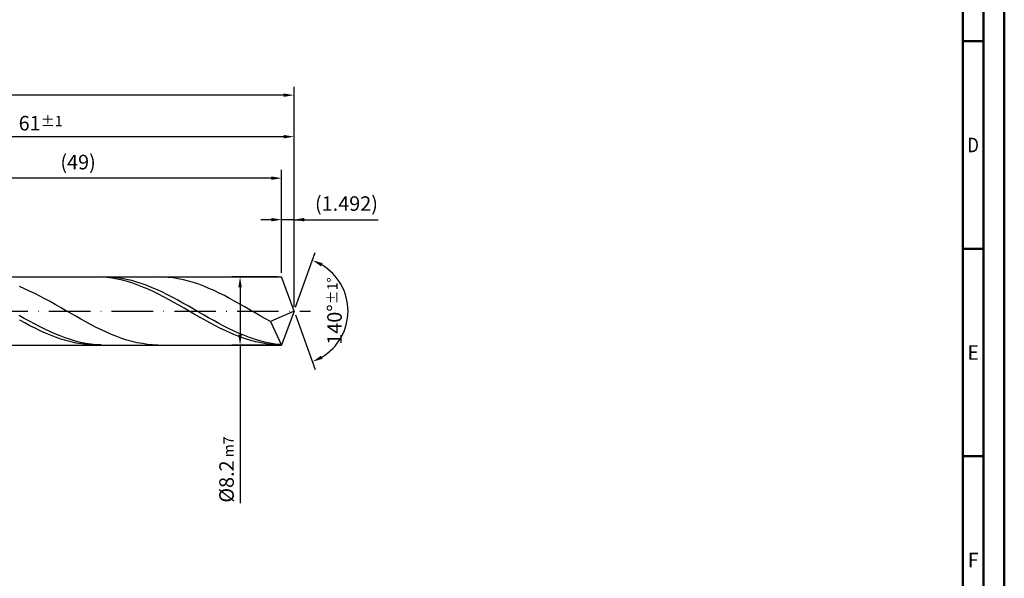
# Model space of a CAD drawing. Units: millimetres. Extents: x -217 to 377, y -196 to 225.
# Drawn here: x 140 to 377, y -64 to 70 of the extents above; entities that cross this region are included whole.
import ezdxf
from ezdxf.enums import TextEntityAlignment as Align

# ---------------------------------------------------------------- set-up
doc = ezdxf.new("R2010")
doc.units = ezdxf.units.MM
doc.linetypes.add('GEN7', pattern=[15, 10, -2.5, 0, -2.5])
doc.layers.get('0').update_dxf_attribs({"linetype": 'CONTINUOUS'})
doc.layers.get('DEFPOINTS').update_dxf_attribs({"linetype": 'CONTINUOUS'})
for name, color, linetype in [('AM_0', 7, 'CONTINUOUS'), ('AM_5', 3, 'CONTINUOUS'), ('AM_7', 4, 'GEN7')]:
    doc.layers.add(name, color=color, linetype=linetype)
doc.layers.add('AM_BOR', color=7, linetype='CONTINUOUS', lineweight=50)
doc.styles.get("Standard").update_dxf_attribs({"font": 'ISOCP.SHX'})
doc.dimstyles.get("Standard").update_dxf_attribs({"dimtxt": 3.5, "dimasz": 2.5, "dimexe": 2, "dimexo": 1, "dimgap": 1.5, "dimtad": 1, "dimdsep": 46, "dimtxsty": 'STANDARD', "dimcen": -2, "dimclrt": 2, "dimazin": 2, "dimtp": 0.1, "dimtm": 0.1, "dimtfac": 1, "dimtmove": 0, "dimatfit": 3, "dimfxl": 1, "dimarcsym": 0})

# ---------------------------------------------------------------- blocks, each defined once
blk = doc.blocks.new('A2')
at = {"layer": 'AM_BOR', "color": 1}
for p, q in [((584, 260), (589, 260)), ((589, 210), (584, 210)), ((584, 160), (589, 160))]:
    blk.add_line(p, q, dxfattribs=at)
for points in [[(0, 0), (594, 0), (594, 420), (0, 420)], [(10, 410), (10, 10), (584, 10), (584, 410)]]:
    blk.add_lwpolyline(points, close=True, dxfattribs=at)
at = {"layer": 'AM_BOR', "color": 7}
blk.add_lwpolyline([(5, 5), (589, 5), (589, 415), (5, 415)], close=True, dxfattribs=at)
at = {"layer": 'AM_BOR', "color": 2}
for s, width, p in [('D', 0.84375, (586.5, 235)), ('E', 0.964286, (586.5, 185)), ('F', 0.964286, (586.5, 135))]:
    blk.add_text(s, height=3.5, dxfattribs=dict(at, width=width)).set_placement(p, align=Align.MIDDLE_CENTER)
blk = doc.blocks.new('MAPAL_FRAME-Model')
blk.add_blockref('A2', (0, 0))
blk = doc.blocks.new('*D42')
at = {"layer": 'AM_5', "color": 0, "lineweight": -2}
for p, q in [((203.02, 9.2), (203.02, 24)), ((206, 1), (206, 24)), ((200.52, 22), (198.02, 22)), ((206, 22), (203.02, 22)), ((206, 22), (226.26, 22)), ((208.5, 22), (211, 22))]:
    blk.add_line(p, q, dxfattribs=at)
at = {"layer": 'AM_5', "color": 0}
for points in [[(200.52, 21.58), (200.52, 22.42), (203.02, 22)], [(208.5, 22.42), (208.5, 21.58), (206, 22)]]:
    blk.add_solid(points, dxfattribs=at)
at = {"layer": 'DEFPOINTS', "color": 0}
for p in [(203.02, 22), (203.02, 8.2), (206, 0)]:
    blk.add_point(p, dxfattribs=at)
at = {"layer": 'AM_5', "color": 2, "insert": (218.63, 25.43), "char_height": 3.5, "attachment_point": 5}
blk.add_mtext('(1.492)', dxfattribs=at)
blk = doc.blocks.new('*D43')
at = {"layer": 'AM_5', "color": 0, "lineweight": -2}
for p, q in [((206.34, 0.94), (211.13, 14.1)), ((206.34, -0.94), (211.13, -14.1))]:
    blk.add_line(p, q, dxfattribs=at)
blk.add_arc((206, 0), 13, 301.0355, 58.9645, dxfattribs=at)
at = {"layer": 'AM_5', "color": 0}
for points in [[(212.88, 11.52), (212.52, 10.76), (210.45, 12.22)], [(212.52, -10.76), (212.88, -11.52), (210.45, -12.22)]]:
    blk.add_solid(points, dxfattribs=at)
at = {"layer": 'DEFPOINTS', "color": 0}
for p in [(203.02, 8.2), (206, 0), (206, 0), (217.94, -5.15), (203.02, -8.2)]:
    blk.add_point(p, dxfattribs=at)
at = {"layer": 'AM_5', "color": 2, "insert": (215.75, 0), "char_height": 3.5, "attachment_point": 5, "rotation": 90}
blk.add_mtext('140%%d{}{\\H0.71x;\\C3;%%p1%%d}', dxfattribs=at)
blk = doc.blocks.new('*D44')
at = {"layer": 'AM_5', "color": 0, "lineweight": -2}
for p, q in [((84, 9.2), (84, 44)), ((206, 1), (206, 44)), ((203.5, 42), (86.5, 42))]:
    blk.add_line(p, q, dxfattribs=at)
at = {"layer": 'AM_5', "color": 0}
for points in [[(86.5, 42.42), (86.5, 41.58), (84, 42)], [(203.5, 41.58), (203.5, 42.42), (206, 42)]]:
    blk.add_solid(points, dxfattribs=at)
at = {"layer": 'DEFPOINTS', "color": 0}
for p in [(84, 42), (84, 8.2), (206, 0)]:
    blk.add_point(p, dxfattribs=at)
at = {"layer": 'AM_5', "color": 2, "insert": (145, 45.25), "char_height": 3.5, "attachment_point": 5}
blk.add_mtext('61{}{\\H0.71x;\\C3;%%p1}', dxfattribs=at)
blk = doc.blocks.new('*D45')
at = {"layer": 'AM_5', "color": 0, "lineweight": -2}
for p, q in [((202.02, 8.2), (191.02, 8.2)), ((193.02, 5.7), (193.02, -5.7)), ((202.02, -8.2), (191.02, -8.2)), ((193.02, -8.2), (193.02, -46.28))]:
    blk.add_line(p, q, dxfattribs=at)
at = {"layer": 'AM_5', "color": 0}
for points in [[(193.43, 5.7), (192.6, 5.7), (193.02, 8.2)], [(192.6, -5.7), (193.43, -5.7), (193.02, -8.2)]]:
    blk.add_solid(points, dxfattribs=at)
at = {"layer": 'DEFPOINTS', "color": 0}
for p in [(203.02, 8.2), (193.02, -8.2), (203.02, -8.2)]:
    blk.add_point(p, dxfattribs=at)
at = {"layer": 'AM_5', "color": 2, "insert": (189.76, -38.2), "char_height": 3.5, "attachment_point": 5, "rotation": 90}
blk.add_mtext('%%c8.2{}{\\H0.71x;\\C3; m7', dxfattribs=at)
blk = doc.blocks.new('*D46')
at = {"layer": 'AM_5', "color": 0, "lineweight": -2}
for p, q in [((0, 7.2), (0, 54)), ((206, 1), (206, 54)), ((203.5, 52), (2.5, 52))]:
    blk.add_line(p, q, dxfattribs=at)
at = {"layer": 'AM_5', "color": 0}
for points in [[(2.5, 52.42), (2.5, 51.58), (0, 52)], [(203.5, 51.58), (203.5, 52.42), (206, 52)]]:
    blk.add_solid(points, dxfattribs=at)
at = {"layer": 'DEFPOINTS', "color": 0}
for p in [(0, 52), (0, 6.2), (206, 0)]:
    blk.add_point(p, dxfattribs=at)
at = {"layer": 'AM_5', "color": 2, "insert": (103, 52), "char_height": 3.5, "attachment_point": 5}
blk.add_mtext('103{}{\\H0.71x;\\C3%%p1.5}\\P MIN. REGRIND LENGTH 93', dxfattribs=at)
blk = doc.blocks.new('*D47')
at = {"layer": 'AM_5', "color": 0, "lineweight": -2}
for p, q in [((105.02, 9.2), (105.02, 34)), ((203.02, 9.2), (203.02, 34)), ((200.52, 32), (107.52, 32))]:
    blk.add_line(p, q, dxfattribs=at)
at = {"layer": 'AM_5', "color": 0}
for points in [[(107.52, 32.42), (107.52, 31.58), (105.02, 32)], [(200.52, 31.58), (200.52, 32.42), (203.02, 32)]]:
    blk.add_solid(points, dxfattribs=at)
at = {"layer": 'DEFPOINTS', "color": 0}
for p in [(105.02, 32), (105.02, 8.2), (203.02, 8.2)]:
    blk.add_point(p, dxfattribs=at)
at = {"layer": 'AM_5', "color": 2, "insert": (154.02, 35.42), "char_height": 3.5, "attachment_point": 5}
blk.add_mtext('(49)', dxfattribs=at)

msp = doc.modelspace()

# ---------------------------------------------------------------- linework, layer by layer
at = {"layer": 'AM_0'}
for p, q in [((82.6284, 8.2), (203.0154, 8.2)), ((158.5075, 8.1997), (157.2712, 8.1743)), ((159.7439, 8.1631), (158.5075, 8.1997)), ((160.7825, 8.1951), (159.5502, 8.1888)), ((160.9802, 8.0646), (159.7439, 8.1631)), ((162.0148, 8.1398), (160.7825, 8.1951)), ((162.2165, 7.9051), (160.9802, 8.0646)), ((163.2471, 8.0232), (162.0148, 8.1398)), ((163.4529, 7.6857), (162.2165, 7.9051)), ((164.4794, 7.8462), (163.2471, 8.0232)), ((164.6892, 7.4081), (163.4529, 7.6857)), ((165.7117, 7.6102), (164.4794, 7.8462)), ((165.9255, 7.0744), (164.6892, 7.4081)), ((166.944, 7.317), (165.7117, 7.6102)), ((168.1763, 6.9687), (166.944, 7.317)), ((174.4269, 8.1849), (173.1931, 8.1972)), ((175.6607, 8.1109), (174.4269, 8.1849)), ((176.8944, 7.9757), (175.6607, 8.1109)), ((178.1282, 7.7803), (176.8944, 7.9757)), ((179.362, 7.5263), (178.1282, 7.7803)), ((180.5958, 7.2155), (179.362, 7.5263)), ((181.8296, 6.8503), (180.5958, 7.2155)), ((206, 0), (203.0154, 8.2)), ((206, 0), (203.0154, 8.2)), ((141.1148, 5.3696), (139.881, 5.887)), ((142.3486, 4.8116), (141.1148, 5.3696)), ((143.5823, 4.2174), (142.3486, 4.8116)), ((167.1619, 6.6872), (165.9255, 7.0744)), ((168.3982, 6.2492), (167.1619, 6.6872)), ((169.4086, 6.568), (168.1763, 6.9687)), ((169.6345, 5.764), (168.3982, 6.2492)), ((170.6409, 6.1178), (169.4086, 6.568)), ((170.8708, 5.2351), (169.6345, 5.764)), ((171.8732, 5.6217), (170.6409, 6.1178)), ((172.1072, 4.6666), (170.8708, 5.2351)), ((173.1055, 5.0832), (171.8732, 5.6217)), ((174.3377, 4.5065), (173.1055, 5.0832)), ((183.0634, 6.4335), (181.8296, 6.8503)), ((184.2971, 5.9681), (183.0634, 6.4335)), ((185.5309, 5.4577), (184.2971, 5.9681)), ((186.7647, 4.9062), (185.5309, 5.4577)), ((187.9985, 4.3176), (186.7647, 4.9062)), ((144.8161, 3.5914), (143.5823, 4.2174)), ((146.0499, 2.9383), (144.8161, 3.5914)), ((147.2837, 2.263), (146.0499, 2.9383)), ((173.3435, 4.0628), (172.1072, 4.6666)), ((174.5798, 3.4281), (173.3435, 4.0628)), ((175.57, 3.8959), (174.3377, 4.5065)), ((175.8162, 2.7675), (174.5798, 3.4281)), ((176.8023, 3.256), (175.57, 3.8959)), ((177.0525, 2.086), (175.8162, 2.7675)), ((178.0346, 2.5916), (176.8023, 3.256)), ((179.2669, 1.9077), (178.0346, 2.5916)), ((189.2323, 3.6965), (187.9985, 4.3176)), ((190.466, 3.0476), (189.2323, 3.6965)), ((191.6998, 2.3756), (190.466, 3.0476)), ((192.9336, 1.6857), (191.6998, 2.3756)), ((148.5175, 1.5707), (147.2837, 2.263)), ((149.7513, 0.8665), (148.5175, 1.5707)), ((150.985, 0.1558), (149.7513, 0.8665)), ((152.2188, -0.5561), (150.985, 0.1558)), ((178.2888, 1.3887), (177.0525, 2.086)), ((179.5252, 0.6808), (178.2888, 1.3887)), ((180.4992, 1.2095), (179.2669, 1.9077)), ((180.7615, -0.0322), (179.5252, 0.6808)), ((181.7315, 0.5021), (180.4992, 1.2095)), ((182.9638, -0.209), (181.7315, 0.5021)), ((194.1674, 0.9831), (192.9336, 1.6857)), ((195.4012, 0.2731), (194.1674, 0.9831)), ((196.6349, -0.4389), (195.4012, 0.2731)), ((206, 0), (200.3363, -2.5339)), ((206, 0), (203.0154, -8.2)), ((141.0658, -1.7663), (139.8335, -1.0657)), ((141.1989, -2.8885), (139.9626, -2.2103)), ((142.2981, -2.4535), (141.0658, -1.7663)), ((153.4526, -1.2638), (152.2188, -0.5561)), ((154.6864, -1.962), (153.4526, -1.2638)), ((155.9202, -2.6453), (154.6864, -1.962)), ((181.9978, -0.745), (180.7615, -0.0322)), ((183.2342, -1.4521), (181.9978, -0.745)), ((184.1961, -0.9186), (182.9638, -0.209)), ((184.4705, -2.1482), (183.2342, -1.4521)), ((185.4284, -1.6212), (184.1961, -0.9186)), ((185.7068, -2.8281), (184.4705, -2.1482)), ((186.6607, -2.3116), (185.4284, -1.6212)), ((187.893, -2.9847), (186.6607, -2.3116)), ((197.8687, -1.1477), (196.6349, -0.4389)), ((199.1025, -1.8478), (197.8687, -1.1477)), ((200.3363, -2.5339), (199.1025, -1.8478)), ((142.4352, -3.5447), (141.1989, -2.8885)), ((143.5304, -3.1223), (142.2981, -2.4535)), ((143.6716, -4.1741), (142.4352, -3.5447)), ((144.7626, -3.7676), (143.5304, -3.1223)), ((144.9079, -4.772), (143.6716, -4.1741)), ((145.9949, -4.3846), (144.7626, -3.7676)), ((147.2272, -4.9685), (145.9949, -4.3846)), ((157.1539, -3.3087), (155.9202, -2.6453)), ((158.3877, -3.9472), (157.1539, -3.3087)), ((159.6215, -4.5559), (158.3877, -3.9472)), ((160.8553, -5.1302), (159.6215, -4.5559)), ((186.9431, -3.4865), (185.7068, -2.8281)), ((188.1795, -4.1186), (186.9431, -3.4865)), ((189.1253, -3.6353), (187.893, -2.9847)), ((189.4158, -4.7194), (188.1795, -4.1186)), ((190.3576, -4.2586), (189.1253, -3.6353)), ((190.6521, -5.2846), (189.4158, -4.7194)), ((191.5899, -4.8498), (190.3576, -4.2586)), ((200.3363, -2.5339), (203.0154, -8.2)), ((146.1442, -5.3336), (144.9079, -4.772)), ((147.3806, -5.8549), (146.1442, -5.3336)), ((148.4595, -5.5151), (147.2272, -4.9685)), ((148.6169, -6.3319), (147.3806, -5.8549)), ((149.6918, -6.0202), (148.4595, -5.5151)), ((149.8532, -6.7609), (148.6169, -6.3319)), ((150.9241, -6.48), (149.6918, -6.0202)), ((151.0896, -7.1387), (149.8532, -6.7609)), ((152.1564, -6.8911), (150.9241, -6.48)), ((153.3887, -7.2503), (152.1564, -6.8911)), ((162.0891, -5.6659), (160.8553, -5.1302)), ((163.3229, -6.1588), (162.0891, -5.6659)), ((164.5566, -6.6053), (163.3229, -6.1588)), ((165.7904, -7.0019), (164.5566, -6.6053)), ((167.0242, -7.3458), (165.7904, -7.0019)), ((191.8885, -5.8097), (190.6521, -5.2846)), ((192.8222, -5.4045), (191.5899, -4.8498)), ((193.1248, -6.2908), (191.8885, -5.8097)), ((194.0545, -5.9186), (192.8222, -5.4045)), ((194.3611, -6.7242), (193.1248, -6.2908)), ((195.2868, -6.3881), (194.0545, -5.9186)), ((195.5975, -7.1068), (194.3611, -6.7242)), ((196.5191, -6.8096), (195.2868, -6.3881)), ((196.8338, -7.4355), (195.5975, -7.1068)), ((197.7514, -7.1799), (196.5191, -6.8096)), ((152.3259, -7.4624), (151.0896, -7.1387)), ((153.5622, -7.7297), (152.3259, -7.4624)), ((154.621, -7.555), (153.3887, -7.2503)), ((154.7985, -7.9384), (153.5622, -7.7297)), ((155.8533, -7.8028), (154.621, -7.555)), ((156.0349, -8.087), (154.7985, -7.9384)), ((157.0856, -7.9919), (155.8533, -7.8028)), ((157.2712, -8.1743), (156.0349, -8.087)), ((158.3179, -8.1209), (157.0856, -7.9919)), ((159.5502, -8.1888), (158.3179, -8.1209)), ((168.258, -7.6343), (167.0242, -7.3458)), ((169.4918, -7.8651), (168.258, -7.6343)), ((170.7255, -8.0367), (169.4918, -7.8651)), ((171.9593, -8.1477), (170.7255, -8.0367)), ((173.1931, -8.1972), (171.9593, -8.1477)), ((198.0701, -7.7079), (196.8338, -7.4355)), ((198.9837, -7.4961), (197.7514, -7.1799)), ((199.3065, -7.922), (198.0701, -7.7079)), ((200.216, -7.7559), (198.9837, -7.4961)), ((200.5428, -8.076), (199.3065, -7.922)), ((201.4483, -7.9574), (200.216, -7.7559)), ((201.7791, -8.169), (200.5428, -8.076)), ((202.6806, -8.099), (201.4483, -7.9574))]:
    msp.add_line(p, q, dxfattribs=at)
at = {"layer": 'AM_0', "extrusion": (0, 0, -1)}
for p in [(206, 0), (82.6284, -8.2)]:
    msp.add_line(p, (203.0154, -8.2), dxfattribs=at)
at = {"layer": 'AM_7'}
msp.add_line((-4, 0), (210, 0), dxfattribs=at)

# ---------------------------------------------------------------- block references
at = {"layer": 'AM_0'}
msp.add_blockref('MAPAL_FRAME-Model', (-217, -195), dxfattribs=at)

# ---------------------------------------------------------------- dimensions: what is measured, and where the dimension line sits
at = {"layer": 'AM_5'}
for base, p1, p2, text, picture, middle in [((0, 52), (206, 0), (0, 6.2), '<>{}{\\H0.71x;\\C3%%p1.5}\\X MIN. REGRIND LENGTH 93', '*D46', (103, 52)), ((84, 42), (206, 0), (84, 8.2), '<>{}{\\H0.71x;\\C3;%%p1}', '*D44', (145, 42)), ((105.0154, 32), (203.0154, 8.2), (105.0154, 8.2), '(49)', '*D47', (154.0154, 32)), ((203.0154, 22), (206, 0), (203.0154, 8.2), '(<>)', '*D42', (218.6323, 22))]:
    dim = msp.add_linear_dim(base=base, p1=p1, p2=p2, text=text, dimstyle='STANDARD', override={"dimdec": 3, "dimlfac": 0.5, "dimtp": 0.01}, dxfattribs=at)
    dim.commit()
    dim.dimension.update_dxf_attribs({"geometry": picture, "text_midpoint": middle, "dimtype": 160})
dim = msp.add_angular_dim_2l(base=(217.9368, -5.149), line1=((206, 0), (203.0154, 8.2)), line2=((206, 0), (203.0154, -8.2)), text='<>{}{\\H0.71x;\\C3;%%p1%%d}', dimstyle='STANDARD', override={"dimdec": 3, "dimtp": 0.01}, dxfattribs=at)
dim.commit()
dim.dimension.update_dxf_attribs({"geometry": '*D43', "text_midpoint": (215.7482, 0)})
dim = msp.add_linear_dim(base=(193.0154, -8.2), p1=(203.0154, 8.2), p2=(203.0154, -8.2), angle=90, text='%%c<>{}{\\H0.71x;\\C3; m7', dimstyle='STANDARD', override={"dimdec": 3, "dimlfac": 0.5, "dimtp": 0.01}, dxfattribs=at)
dim.commit()
dim.dimension.update_dxf_attribs({"geometry": '*D45', "text_midpoint": (193.0154, -38.2), "dimtype": 160})

doc.saveas('drawing.dxf')
